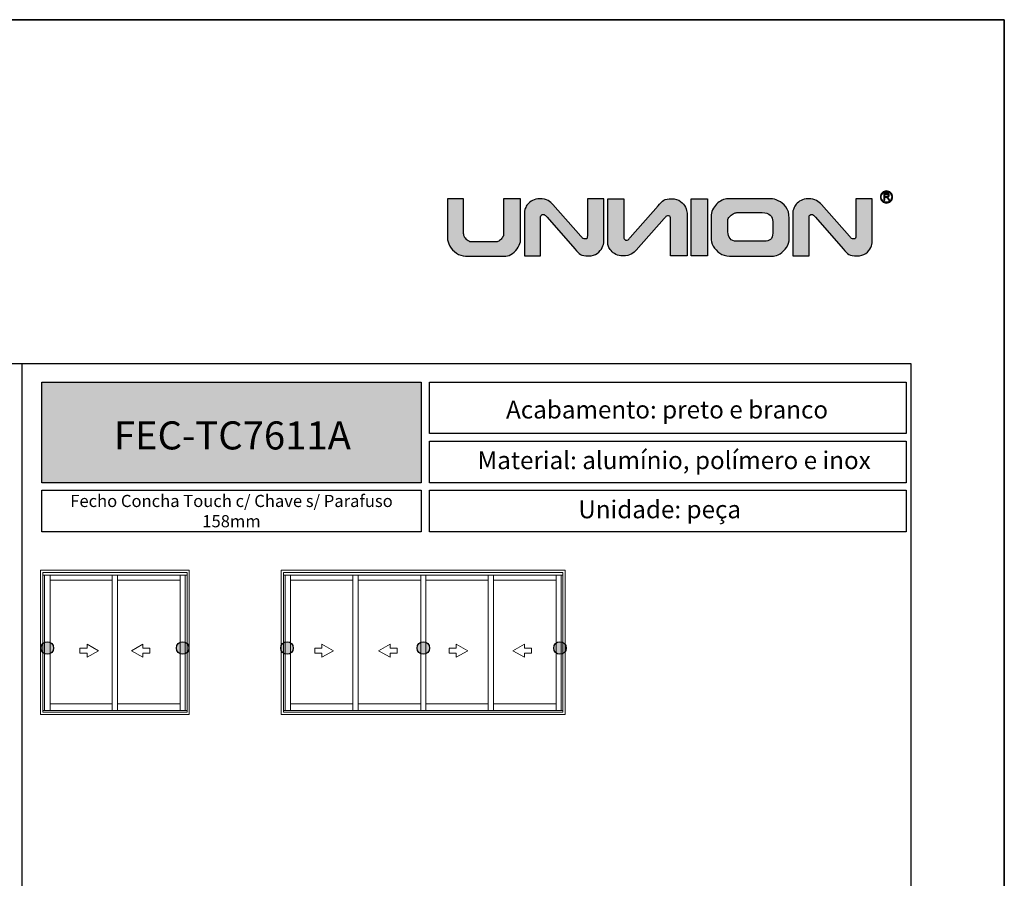
# Model space of a CAD drawing. Units: millimetres. Extents: x 0 to 8266, y 0 to 297.
# Drawn here: x 1946 to 2051, y 205 to 297 of the extents above; entities that cross this region are included whole.
import ezdxf

# ---------------------------------------------------------------- set-up
doc = ezdxf.new("R2010")
doc.units = ezdxf.units.MM
doc.layers.add('@BRANCO', color=7, linetype='Continuous', lineweight=0, true_color=0xffffff)
doc.layers.add('@CINZA', color=7, linetype='Continuous', lineweight=0, true_color=0x58595a)
for name, color, linetype in [('Camada 1', 7, 'Continuous'), ('Default', 7, 'Continuous'), ('Layout 2 - Gride', 253, 'Continuous')]:
    doc.layers.add(name, color=color, linetype=linetype)
doc.layers.add('Layout', color=7, linetype='Continuous', true_color=0xffffff)
doc.styles.add('Perfil-01', font='TitilliumWeb-Light.ttf', dxfattribs={"height": 1.3})

msp = doc.modelspace()

# ---------------------------------------------------------------- hatches: boundary and pattern name
h = msp.add_hatch(color=256)
h.dxf.hatch_style = 1
edge = h.paths.add_edge_path()
edge.add_spline(control_points=[(1999.601, 273.402), (1999.601, 273.195), (1999.52, 272.959), (1999.359, 272.694), (1999.199, 272.429), (1998.996, 272.203), (1998.752, 272.016), (1998.507, 271.828), (1998.266, 271.735), (1998.027, 271.735), (1998.027, 271.735), (1993.714, 271.735), (1993.714, 271.735), (1993.368, 271.735), (1993.046, 271.835), (1992.749, 272.038), (1992.452, 272.24), (1992.218, 272.495), (1992.047, 272.803), (1991.877, 273.112), (1991.791, 273.41), (1991.791, 273.7), (1991.791, 273.7), (1991.791, 277.849), (1991.791, 277.849), (1991.791, 277.849), (1993.521, 277.849), (1993.521, 277.849), (1993.521, 277.849), (1993.521, 274.154), (1993.521, 274.154), (1993.521, 273.986), (1993.57, 273.831), (1993.668, 273.691), (1993.767, 273.55), (1993.882, 273.44), (1994.014, 273.358), (1994.145, 273.278), (1994.263, 273.237), (1994.365, 273.237), (1994.365, 273.237), (1997.016, 273.237), (1997.016, 273.237), (1997.127, 273.237), (1997.244, 273.285), (1997.367, 273.38), (1997.492, 273.475), (1997.594, 273.59), (1997.677, 273.721), (1997.76, 273.853), (1997.801, 273.967), (1997.801, 274.06), (1997.801, 274.06), (1997.801, 277.849), (1997.801, 277.849), (1997.801, 277.849), (1999.601, 277.849), (1999.601, 277.849), (1999.601, 277.849), (1999.601, 273.402), (1999.601, 273.402)], knot_values=[0, 0, 0, 0, 1, 1, 1, 2, 2, 2, 3, 3, 3, 4, 4, 4, 5, 5, 5, 6, 6, 6, 7, 7, 7, 8, 8, 8, 9, 9, 9, 10, 10, 10, 11, 11, 11, 12, 12, 12, 13, 13, 13, 14, 14, 14, 15, 15, 15, 16, 16, 16, 17, 17, 17, 18, 18, 18, 19, 19, 19, 20, 20, 20, 20], degree=3, periodic=0)
h = msp.add_hatch(color=256)
h.dxf.hatch_style = 1
edge = h.paths.add_edge_path()
edge.add_spline(control_points=[(2008.508, 273.271), (2008.508, 273.095), (2008.453, 272.886), (2008.344, 272.646), (2008.235, 272.406), (2008.057, 272.195), (2007.811, 272.014), (2007.565, 271.834), (2007.253, 271.743), (2006.875, 271.743), (2006.486, 271.743), (2006.198, 271.797), (2006.01, 271.904), (2005.822, 272.01), (2005.645, 272.226), (2005.409, 272.495), (2005.409, 272.495), (2002.439, 275.877), (2002.439, 275.877), (2002.336, 275.994), (2002.27, 276.082), (2002.215, 276.117), (2002.159, 276.153), (2002.091, 276.171), (2002.008, 276.171), (2001.954, 276.171), (2001.899, 276.15), (2001.842, 276.11), (2001.785, 276.067), (2001.756, 276.011), (2001.756, 275.936), (2001.756, 275.936), (2001.756, 271.743), (2001.756, 271.743), (2001.756, 271.743), (2000.027, 271.743), (2000.027, 271.743), (2000.027, 271.743), (2000.027, 276.478), (2000.027, 276.478), (2000.027, 276.564), (2000.055, 276.68), (2000.11, 276.826), (2000.165, 276.973), (2000.256, 277.124), (2000.385, 277.283), (2000.512, 277.44), (2000.682, 277.574), (2000.894, 277.683), (2001.106, 277.792), (2001.362, 277.848), (2001.659, 277.848), (2002.037, 277.848), (2002.334, 277.785), (2002.548, 277.658), (2002.762, 277.532), (2002.936, 277.394), (2003.066, 277.246), (2003.066, 277.246), (2006.057, 273.859), (2006.057, 273.859), (2006.162, 273.739), (2006.23, 273.65), (2006.296, 273.614), (2006.361, 273.578), (2006.438, 273.56), (2006.527, 273.56), (2006.629, 273.56), (2006.693, 273.591), (2006.716, 273.652), (2006.741, 273.713), (2006.753, 273.799), (2006.753, 273.91), (2006.753, 273.91), (2006.753, 277.849), (2006.753, 277.849), (2006.753, 277.849), (2008.508, 277.849), (2008.508, 277.849), (2008.508, 277.849), (2008.508, 273.271), (2008.508, 273.271)], knot_values=[0, 0, 0, 0, 1, 1, 1, 2, 2, 2, 3, 3, 3, 4, 4, 4, 5, 5, 5, 6, 6, 6, 7, 7, 7, 8, 8, 8, 9, 9, 9, 10, 10, 10, 11, 11, 11, 12, 12, 12, 13, 13, 13, 14, 14, 14, 15, 15, 15, 16, 16, 16, 17, 17, 17, 18, 18, 18, 19, 19, 19, 20, 20, 20, 21, 21, 21, 22, 22, 22, 23, 23, 23, 24, 24, 24, 25, 25, 25, 26, 26, 26, 27, 27, 27, 27], degree=3, periodic=0)
h = msp.add_hatch(color=256)
h.dxf.hatch_style = 1
h.paths.add_polyline_path([(2017.827, 271.743), (2017.827, 277.849), (2019.583, 277.849), (2019.583, 271.743)])
h = msp.add_hatch(color=256)
h.dxf.hatch_style = 1
edge = h.paths.add_edge_path()
edge.add_spline(control_points=[(2028.321, 273.594), (2028.321, 273.256), (2028.226, 272.944), (2028.037, 272.661), (2027.848, 272.375), (2027.618, 272.151), (2027.347, 271.984), (2027.075, 271.818), (2026.836, 271.735), (2026.628, 271.735), (2026.628, 271.735), (2021.928, 271.735), (2021.928, 271.735), (2021.541, 271.735), (2021.199, 271.835), (2020.9, 272.038), (2020.602, 272.24), (2020.372, 272.49), (2020.212, 272.792), (2020.05, 273.093), (2019.97, 273.383), (2019.97, 273.658), (2019.97, 273.658), (2019.97, 275.952), (2019.97, 275.952), (2019.97, 276.203), (2020.025, 276.442), (2020.135, 276.67), (2020.244, 276.899), (2020.388, 277.103), (2020.567, 277.279), (2020.746, 277.455), (2020.941, 277.593), (2021.154, 277.697), (2021.365, 277.798), (2021.569, 277.849), (2021.761, 277.849), (2021.761, 277.849), (2026.389, 277.849), (2026.389, 277.849), (2026.597, 277.849), (2026.852, 277.781), (2027.156, 277.644), (2027.461, 277.509), (2027.731, 277.286), (2027.967, 276.98), (2028.203, 276.673), (2028.321, 276.277), (2028.321, 275.794), (2028.321, 275.794), (2028.321, 273.594), (2028.321, 273.594)], knot_values=[0, 0, 0, 0, 1, 1, 1, 2, 2, 2, 3, 3, 3, 4, 4, 4, 5, 5, 5, 6, 6, 6, 7, 7, 7, 8, 8, 8, 9, 9, 9, 10, 10, 10, 11, 11, 11, 12, 12, 12, 13, 13, 13, 14, 14, 14, 15, 15, 15, 16, 16, 16, 17, 17, 17, 17], degree=3, periodic=0)
edge = h.paths.add_edge_path(flags=16)
edge.add_spline(control_points=[(2026.565, 274.167), (2026.565, 274.167), (2026.565, 275.424), (2026.565, 275.424), (2026.565, 275.687), (2026.475, 275.912), (2026.296, 276.097), (2026.117, 276.281), (2025.834, 276.373), (2025.447, 276.373), (2025.447, 276.373), (2022.738, 276.373), (2022.738, 276.373), (2022.633, 276.373), (2022.503, 276.334), (2022.347, 276.254), (2022.193, 276.175), (2022.058, 276.069), (2021.943, 275.939), (2021.828, 275.808), (2021.77, 275.669), (2021.77, 275.521), (2021.77, 275.521), (2021.77, 274.325), (2021.77, 274.325), (2021.775, 274.038), (2021.853, 273.796), (2022.002, 273.601), (2022.151, 273.405), (2022.374, 273.307), (2022.669, 273.307), (2022.669, 273.307), (2025.686, 273.307), (2025.686, 273.307), (2025.93, 273.307), (2026.139, 273.373), (2026.309, 273.505), (2026.479, 273.638), (2026.565, 273.857), (2026.565, 274.167)], knot_values=[0, 0, 0, 0, 1, 1, 1, 2, 2, 2, 3, 3, 3, 4, 4, 4, 5, 5, 5, 6, 6, 6, 7, 7, 7, 8, 8, 8, 9, 9, 9, 10, 10, 10, 11, 11, 11, 12, 12, 12, 13, 13, 13, 13], degree=3, periodic=0)
h = msp.add_hatch(color=256)
h.dxf.hatch_style = 1
edge = h.paths.add_edge_path()
edge.add_spline(control_points=[(2037.204, 273.271), (2037.204, 273.095), (2037.149, 272.886), (2037.04, 272.646), (2036.931, 272.406), (2036.753, 272.195), (2036.507, 272.014), (2036.261, 271.834), (2035.95, 271.743), (2035.571, 271.743), (2035.182, 271.743), (2034.894, 271.797), (2034.706, 271.904), (2034.518, 272.01), (2034.341, 272.226), (2034.105, 272.495), (2034.105, 272.495), (2031.135, 275.877), (2031.135, 275.877), (2031.032, 275.994), (2030.966, 276.082), (2030.911, 276.117), (2030.855, 276.153), (2030.787, 276.171), (2030.704, 276.171), (2030.65, 276.171), (2030.595, 276.15), (2030.538, 276.11), (2030.481, 276.067), (2030.452, 276.011), (2030.452, 275.936), (2030.452, 275.936), (2030.452, 271.743), (2030.452, 271.743), (2030.452, 271.743), (2028.723, 271.743), (2028.723, 271.743), (2028.723, 271.743), (2028.723, 276.478), (2028.723, 276.478), (2028.723, 276.564), (2028.751, 276.68), (2028.806, 276.826), (2028.861, 276.973), (2028.952, 277.124), (2029.081, 277.283), (2029.209, 277.44), (2029.378, 277.574), (2029.59, 277.683), (2029.802, 277.792), (2030.058, 277.848), (2030.355, 277.848), (2030.733, 277.848), (2031.03, 277.785), (2031.244, 277.658), (2031.458, 277.532), (2031.632, 277.394), (2031.763, 277.246), (2031.763, 277.246), (2034.753, 273.859), (2034.753, 273.859), (2034.858, 273.739), (2034.926, 273.65), (2034.992, 273.614), (2035.057, 273.578), (2035.134, 273.56), (2035.223, 273.56), (2035.325, 273.56), (2035.389, 273.591), (2035.412, 273.652), (2035.437, 273.713), (2035.449, 273.799), (2035.449, 273.91), (2035.449, 273.91), (2035.449, 277.849), (2035.449, 277.849), (2035.449, 277.849), (2037.204, 277.849), (2037.204, 277.849), (2037.204, 277.849), (2037.204, 273.271), (2037.204, 273.271)], knot_values=[0, 0, 0, 0, 1, 1, 1, 2, 2, 2, 3, 3, 3, 4, 4, 4, 5, 5, 5, 6, 6, 6, 7, 7, 7, 8, 8, 8, 9, 9, 9, 10, 10, 10, 11, 11, 11, 12, 12, 12, 13, 13, 13, 14, 14, 14, 15, 15, 15, 16, 16, 16, 17, 17, 17, 18, 18, 18, 19, 19, 19, 20, 20, 20, 21, 21, 21, 22, 22, 22, 23, 23, 23, 24, 24, 24, 25, 25, 25, 26, 26, 26, 27, 27, 27, 27], degree=3, periodic=0)
h = msp.add_hatch(color=256)
h.dxf.hatch_style = 1
edge = h.paths.add_edge_path()
edge.add_spline(control_points=[(2038.715, 278.694), (2038.894, 278.694), (2039.057, 278.621), (2039.175, 278.503), (2039.292, 278.386), (2039.365, 278.223), (2039.365, 278.043), (2039.365, 277.864), (2039.292, 277.701), (2039.175, 277.584), (2039.057, 277.466), (2038.894, 277.393), (2038.715, 277.393), (2038.535, 277.393), (2038.373, 277.466), (2038.255, 277.584), (2038.137, 277.701), (2038.065, 277.864), (2038.065, 278.043), (2038.065, 278.223), (2038.137, 278.386), (2038.255, 278.503), (2038.373, 278.621), (2038.535, 278.694), (2038.715, 278.694)], knot_values=[0, 0, 0, 0, 1, 1, 1, 2, 2, 2, 3, 3, 3, 4, 4, 4, 5, 5, 5, 6, 6, 6, 7, 7, 7, 8, 8, 8, 8], degree=3, periodic=0)
edge = h.paths.add_edge_path(flags=16)
edge.add_spline(control_points=[(2039.114, 278.443), (2039.012, 278.545), (2038.871, 278.609), (2038.715, 278.609), (2038.559, 278.609), (2038.417, 278.545), (2038.315, 278.443), (2038.213, 278.341), (2038.15, 278.2), (2038.15, 278.043), (2038.15, 277.887), (2038.213, 277.746), (2038.315, 277.644), (2038.417, 277.541), (2038.559, 277.478), (2038.715, 277.478), (2038.871, 277.478), (2039.012, 277.541), (2039.114, 277.644), (2039.217, 277.746), (2039.28, 277.887), (2039.28, 278.043), (2039.28, 278.2), (2039.217, 278.341), (2039.114, 278.443)], knot_values=[0, 0, 0, 0, 1, 1, 1, 2, 2, 2, 3, 3, 3, 4, 4, 4, 5, 5, 5, 6, 6, 6, 7, 7, 7, 8, 8, 8, 8], degree=3, periodic=0)
edge = h.paths.add_edge_path(flags=0)
edge.add_spline(control_points=[(2038.429, 277.691), (2038.429, 277.691), (2038.429, 278.434), (2038.429, 278.434), (2038.429, 278.434), (2038.759, 278.434), (2038.759, 278.434), (2038.825, 278.434), (2038.875, 278.427), (2038.91, 278.414), (2038.944, 278.4), (2038.971, 278.377), (2038.992, 278.343), (2039.013, 278.309), (2039.023, 278.272), (2039.023, 278.231), (2039.023, 278.178), (2039.006, 278.134), (2038.972, 278.098), (2038.938, 278.062), (2038.885, 278.039), (2038.814, 278.029), (2038.84, 278.017), (2038.86, 278.004), (2038.873, 277.992), (2038.902, 277.966), (2038.929, 277.933), (2038.954, 277.893), (2038.954, 277.893), (2039.083, 277.691), (2039.083, 277.691), (2039.083, 277.691), (2038.96, 277.691), (2038.96, 277.691), (2038.96, 277.691), (2038.862, 277.845), (2038.862, 277.845), (2038.833, 277.89), (2038.81, 277.924), (2038.791, 277.948), (2038.772, 277.972), (2038.756, 277.988), (2038.741, 277.997), (2038.727, 278.007), (2038.712, 278.013), (2038.696, 278.017), (2038.685, 278.019), (2038.667, 278.021), (2038.642, 278.021), (2038.642, 278.021), (2038.528, 278.021), (2038.528, 278.021), (2038.528, 278.021), (2038.528, 277.691), (2038.528, 277.691), (2038.528, 277.691), (2038.429, 277.691), (2038.429, 277.691)], knot_values=[0, 0, 0, 0, 1, 1, 1, 2, 2, 2, 3, 3, 3, 4, 4, 4, 5, 5, 5, 6, 6, 6, 7, 7, 7, 8, 8, 8, 9, 9, 9, 10, 10, 10, 11, 11, 11, 12, 12, 12, 13, 13, 13, 14, 14, 14, 15, 15, 15, 16, 16, 16, 17, 17, 17, 18, 18, 18, 19, 19, 19, 19], degree=3, periodic=0)
edge = h.paths.add_edge_path(flags=0)
edge.add_spline(control_points=[(2038.429, 277.691), (2038.429, 277.691), (2038.429, 278.434), (2038.429, 278.434), (2038.429, 278.434), (2038.759, 278.434), (2038.759, 278.434), (2038.825, 278.434), (2038.875, 278.427), (2038.91, 278.414), (2038.944, 278.4), (2038.971, 278.377), (2038.992, 278.343), (2039.013, 278.309), (2039.023, 278.272), (2039.023, 278.231), (2039.023, 278.178), (2039.006, 278.134), (2038.972, 278.098), (2038.938, 278.062), (2038.885, 278.039), (2038.814, 278.029), (2038.84, 278.017), (2038.86, 278.004), (2038.873, 277.992), (2038.902, 277.966), (2038.929, 277.933), (2038.954, 277.893), (2038.954, 277.893), (2039.083, 277.691), (2039.083, 277.691), (2039.083, 277.691), (2038.96, 277.691), (2038.96, 277.691), (2038.96, 277.691), (2038.862, 277.845), (2038.862, 277.845), (2038.833, 277.89), (2038.81, 277.924), (2038.791, 277.948), (2038.772, 277.972), (2038.756, 277.988), (2038.741, 277.997), (2038.727, 278.007), (2038.712, 278.013), (2038.696, 278.017), (2038.685, 278.019), (2038.667, 278.021), (2038.642, 278.021), (2038.642, 278.021), (2038.528, 278.021), (2038.528, 278.021), (2038.528, 278.021), (2038.528, 277.691), (2038.528, 277.691), (2038.528, 277.691), (2038.429, 277.691), (2038.429, 277.691)], knot_values=[0, 0, 0, 0, 1, 1, 1, 2, 2, 2, 3, 3, 3, 4, 4, 4, 5, 5, 5, 6, 6, 6, 7, 7, 7, 8, 8, 8, 9, 9, 9, 10, 10, 10, 11, 11, 11, 12, 12, 12, 13, 13, 13, 14, 14, 14, 15, 15, 15, 16, 16, 16, 17, 17, 17, 18, 18, 18, 19, 19, 19, 19], degree=3, periodic=0)
edge = h.paths.add_edge_path(flags=0)
edge.add_spline(control_points=[(2038.528, 278.106), (2038.528, 278.106), (2038.739, 278.106), (2038.739, 278.106), (2038.784, 278.106), (2038.819, 278.11), (2038.844, 278.12), (2038.869, 278.129), (2038.888, 278.144), (2038.901, 278.164), (2038.915, 278.185), (2038.921, 278.207), (2038.921, 278.231), (2038.921, 278.266), (2038.909, 278.295), (2038.883, 278.318), (2038.858, 278.34), (2038.818, 278.352), (2038.763, 278.352), (2038.763, 278.352), (2038.528, 278.352), (2038.528, 278.352), (2038.528, 278.352), (2038.528, 278.106), (2038.528, 278.106)], knot_values=[0, 0, 0, 0, 1, 1, 1, 2, 2, 2, 3, 3, 3, 4, 4, 4, 5, 5, 5, 6, 6, 6, 7, 7, 7, 8, 8, 8, 8], degree=3, periodic=0)
edge = h.paths.add_edge_path(flags=0)
edge.add_spline(control_points=[(2038.528, 278.106), (2038.528, 278.106), (2038.739, 278.106), (2038.739, 278.106), (2038.784, 278.106), (2038.819, 278.11), (2038.844, 278.12), (2038.869, 278.129), (2038.888, 278.144), (2038.901, 278.164), (2038.915, 278.185), (2038.921, 278.207), (2038.921, 278.231), (2038.921, 278.266), (2038.909, 278.295), (2038.883, 278.318), (2038.858, 278.34), (2038.818, 278.352), (2038.763, 278.352), (2038.763, 278.352), (2038.528, 278.352), (2038.528, 278.352), (2038.528, 278.352), (2038.528, 278.106), (2038.528, 278.106)], knot_values=[0, 0, 0, 0, 1, 1, 1, 2, 2, 2, 3, 3, 3, 4, 4, 4, 5, 5, 5, 6, 6, 6, 7, 7, 7, 8, 8, 8, 8], degree=3, periodic=0)
h = msp.add_hatch(color=256)
h.dxf.hatch_style = 1
edge = h.paths.add_edge_path()
edge.add_spline(control_points=[(2038.429, 277.691), (2038.429, 277.691), (2038.429, 278.434), (2038.429, 278.434), (2038.429, 278.434), (2038.759, 278.434), (2038.759, 278.434), (2038.825, 278.434), (2038.875, 278.427), (2038.91, 278.414), (2038.944, 278.4), (2038.971, 278.377), (2038.992, 278.343), (2039.013, 278.309), (2039.023, 278.272), (2039.023, 278.231), (2039.023, 278.178), (2039.006, 278.134), (2038.972, 278.098), (2038.938, 278.062), (2038.885, 278.039), (2038.814, 278.029), (2038.84, 278.017), (2038.86, 278.004), (2038.873, 277.992), (2038.902, 277.966), (2038.929, 277.933), (2038.954, 277.893), (2038.954, 277.893), (2039.083, 277.691), (2039.083, 277.691), (2039.083, 277.691), (2038.96, 277.691), (2038.96, 277.691), (2038.96, 277.691), (2038.862, 277.845), (2038.862, 277.845), (2038.833, 277.89), (2038.81, 277.924), (2038.791, 277.948), (2038.772, 277.972), (2038.756, 277.988), (2038.741, 277.997), (2038.727, 278.007), (2038.712, 278.013), (2038.696, 278.017), (2038.685, 278.019), (2038.667, 278.021), (2038.642, 278.021), (2038.642, 278.021), (2038.528, 278.021), (2038.528, 278.021), (2038.528, 278.021), (2038.528, 277.691), (2038.528, 277.691), (2038.528, 277.691), (2038.429, 277.691), (2038.429, 277.691)], knot_values=[0, 0, 0, 0, 1, 1, 1, 2, 2, 2, 3, 3, 3, 4, 4, 4, 5, 5, 5, 6, 6, 6, 7, 7, 7, 8, 8, 8, 9, 9, 9, 10, 10, 10, 11, 11, 11, 12, 12, 12, 13, 13, 13, 14, 14, 14, 15, 15, 15, 16, 16, 16, 17, 17, 17, 18, 18, 18, 19, 19, 19, 19], degree=3, periodic=0)
edge = h.paths.add_edge_path(flags=16)
edge.add_spline(control_points=[(2038.528, 278.106), (2038.528, 278.106), (2038.739, 278.106), (2038.739, 278.106), (2038.784, 278.106), (2038.819, 278.11), (2038.844, 278.12), (2038.869, 278.129), (2038.888, 278.144), (2038.901, 278.164), (2038.915, 278.185), (2038.921, 278.207), (2038.921, 278.231), (2038.921, 278.266), (2038.909, 278.295), (2038.883, 278.318), (2038.858, 278.34), (2038.818, 278.352), (2038.763, 278.352), (2038.763, 278.352), (2038.528, 278.352), (2038.528, 278.352), (2038.528, 278.352), (2038.528, 278.106), (2038.528, 278.106)], knot_values=[0, 0, 0, 0, 1, 1, 1, 2, 2, 2, 3, 3, 3, 4, 4, 4, 5, 5, 5, 6, 6, 6, 7, 7, 7, 8, 8, 8, 8], degree=3, periodic=0)
at = {"layer": 'Camada 1', "true_color": 0xe5351c}
h = msp.add_hatch(color=22, dxfattribs=at)
h.dxf.hatch_style = 1
edge = h.paths.add_edge_path()
edge.add_spline(control_points=[(2017.404, 276.322), (2017.404, 276.498), (2017.349, 276.707), (2017.24, 276.947), (2017.131, 277.187), (2016.953, 277.398), (2016.707, 277.579), (2016.461, 277.759), (2016.149, 277.849), (2015.771, 277.849), (2015.382, 277.849), (2015.094, 277.795), (2014.906, 277.689), (2014.718, 277.583), (2014.541, 277.367), (2014.305, 277.098), (2014.305, 277.098), (2011.335, 273.716), (2011.335, 273.716), (2011.231, 273.598), (2011.166, 273.511), (2011.111, 273.476), (2011.055, 273.44), (2010.987, 273.422), (2010.904, 273.422), (2010.85, 273.422), (2010.795, 273.442), (2010.738, 273.483), (2010.681, 273.525), (2010.652, 273.582), (2010.652, 273.656), (2010.652, 273.656), (2010.652, 277.849), (2010.652, 277.849), (2010.652, 277.849), (2008.923, 277.849), (2008.923, 277.849), (2008.923, 277.849), (2008.923, 273.115), (2008.923, 273.115), (2008.923, 273.029), (2008.95, 272.913), (2009.005, 272.767), (2009.061, 272.62), (2009.152, 272.468), (2009.281, 272.31), (2009.408, 272.153), (2009.578, 272.019), (2009.79, 271.91), (2010.001, 271.801), (2010.257, 271.745), (2010.555, 271.745), (2010.933, 271.745), (2011.23, 271.808), (2011.444, 271.934), (2011.658, 272.061), (2011.832, 272.199), (2011.962, 272.346), (2011.962, 272.346), (2014.953, 275.734), (2014.953, 275.734), (2015.058, 275.853), (2015.126, 275.943), (2015.191, 275.979), (2015.257, 276.014), (2015.334, 276.032), (2015.423, 276.032), (2015.525, 276.032), (2015.589, 276.002), (2015.612, 275.941), (2015.637, 275.88), (2015.649, 275.794), (2015.649, 275.683), (2015.649, 275.683), (2015.649, 271.743), (2015.649, 271.743), (2015.649, 271.743), (2017.404, 271.743), (2017.404, 271.743), (2017.404, 271.743), (2017.404, 276.322), (2017.404, 276.322)], knot_values=[0, 0, 0, 0, 1, 1, 1, 2, 2, 2, 3, 3, 3, 4, 4, 4, 5, 5, 5, 6, 6, 6, 7, 7, 7, 8, 8, 8, 9, 9, 9, 10, 10, 10, 11, 11, 11, 12, 12, 12, 13, 13, 13, 14, 14, 14, 15, 15, 15, 16, 16, 16, 17, 17, 17, 18, 18, 18, 19, 19, 19, 20, 20, 20, 21, 21, 21, 22, 22, 22, 23, 23, 23, 24, 24, 24, 25, 25, 25, 26, 26, 26, 27, 27, 27, 27], degree=3, periodic=0)
h = msp.add_hatch(color=22, dxfattribs=at)
h.dxf.hatch_style = 1
h.paths.add_polyline_path([(1948.455, 247.491), (1948.455, 258.258), (1988.968, 258.258), (1988.968, 247.491)])
at = {"layer": 'Camada 1', "linetype": 'Continuous', "true_color": 0xe5351c}
for points in [[(1949.689, 229.82, 1), (1948.353, 229.82, 1)], [(1964.155, 229.82, 1), (1962.818, 229.82, 1)], [(1975.315, 229.82, 1), (1973.979, 229.82, 1)], [(1989.889, 229.82, 1), (1988.552, 229.82, 1)], [(2004.488, 229.82, 1), (2003.152, 229.82, 1)]]:
    msp.add_hatch(color=22, dxfattribs=at).paths.add_polyline_path(points)

# ---------------------------------------------------------------- linework, layer by layer
at = {"layer": '@CINZA', "linetype": 'Continuous'}
for p, q in [((1964.198, 238.139), (1948.309, 238.139)), ((1948.309, 222.731), (1948.309, 238.139)), ((1963.961, 237.902), (1948.547, 237.902)), ((1948.547, 222.969), (1948.547, 237.902)), ((1963.961, 222.969), (1963.961, 237.902)), ((1964.198, 222.731), (1964.198, 238.139)), ((2004.37, 238.139), (1974.025, 238.139)), ((1974.025, 222.731), (1974.025, 238.139)), ((2004.133, 237.902), (1974.263, 237.902)), ((1974.263, 222.969), (1974.263, 237.902)), ((2004.133, 222.969), (2004.133, 237.902)), ((2004.37, 222.731), (2004.37, 238.139)), ((1963.961, 237.625), (1948.547, 237.625)), ((1948.733, 223.15), (1948.733, 237.625)), ((1949.319, 223.15), (1949.319, 237.625)), ((1949.319, 237.076), (1955.973, 237.076)), ((1955.973, 237.625), (1955.973, 223.15)), ((1955.973, 237.076), (1955.973, 223.857)), ((1956.534, 237.625), (1956.534, 223.15)), ((1956.534, 237.076), (1963.236, 237.076)), ((1963.236, 237.625), (1963.236, 223.15)), ((1963.236, 237.076), (1963.236, 223.857)), ((1963.774, 223.15), (1963.774, 237.625)), ((2004.133, 237.625), (1974.263, 237.625)), ((1974.45, 223.15), (1974.45, 237.625)), ((1975.035, 223.15), (1975.035, 237.625)), ((1975.035, 237.076), (1981.689, 237.076)), ((1981.689, 237.625), (1981.689, 223.15)), ((1981.689, 237.076), (1981.689, 223.857)), ((1982.25, 237.625), (1982.25, 223.15)), ((1982.25, 237.076), (1988.952, 237.076)), ((1988.952, 237.625), (1988.952, 223.15)), ((1988.952, 237.076), (1988.952, 223.857)), ((1989.49, 223.15), (1989.49, 237.625)), ((1989.49, 237.076), (1996.145, 237.076)), ((1996.145, 237.625), (1996.145, 223.15)), ((1996.145, 237.076), (1996.145, 223.857)), ((1996.706, 237.625), (1996.706, 223.15)), ((1996.706, 237.076), (2003.407, 237.076)), ((2003.407, 237.625), (2003.407, 223.15)), ((2003.407, 237.076), (2003.407, 223.857)), ((2003.946, 223.15), (2003.946, 237.625)), ((1952.512, 229.816), (1953.277, 229.816)), ((1952.512, 229.267), (1952.512, 229.816)), ((1953.277, 230.249), (1954.503, 229.542)), ((1953.277, 229.816), (1953.277, 230.249)), ((1954.503, 229.542), (1953.277, 228.834)), ((1959.23, 230.249), (1958.005, 229.542)), ((1958.005, 229.542), (1959.23, 228.834)), ((1959.23, 229.816), (1959.23, 230.249)), ((1959.995, 229.816), (1959.23, 229.816)), ((1959.995, 229.267), (1959.995, 229.816)), ((1977.608, 229.816), (1978.372, 229.816)), ((1977.608, 229.267), (1977.608, 229.816)), ((1978.372, 230.249), (1979.598, 229.542)), ((1978.372, 229.816), (1978.372, 230.249)), ((1979.598, 229.542), (1978.372, 228.834)), ((1985.656, 230.249), (1984.431, 229.542)), ((1984.431, 229.542), (1985.656, 228.834)), ((1985.656, 229.816), (1985.656, 230.249)), ((1986.421, 229.816), (1985.656, 229.816)), ((1986.421, 229.267), (1986.421, 229.816)), ((1991.974, 229.267), (1991.974, 229.816)), ((1991.974, 229.816), (1992.739, 229.816)), ((1992.739, 229.816), (1992.739, 230.249)), ((1992.739, 230.249), (1993.965, 229.542)), ((1993.965, 229.542), (1992.739, 228.834)), ((2000.023, 230.249), (1998.798, 229.542)), ((1998.798, 229.542), (2000.023, 228.834)), ((2000.023, 229.816), (2000.023, 230.249)), ((2000.788, 229.816), (2000.023, 229.816)), ((2000.788, 229.267), (2000.788, 229.816)), ((1953.277, 229.267), (1952.512, 229.267)), ((1953.277, 228.834), (1953.277, 229.267)), ((1959.23, 229.267), (1959.995, 229.267)), ((1959.23, 228.834), (1959.23, 229.267)), ((1978.372, 229.267), (1977.608, 229.267)), ((1978.372, 228.834), (1978.372, 229.267)), ((1985.656, 229.267), (1986.421, 229.267)), ((1985.656, 228.834), (1985.656, 229.267)), ((1992.739, 229.267), (1991.974, 229.267)), ((1992.739, 228.834), (1992.739, 229.267)), ((2000.023, 228.834), (2000.023, 229.267)), ((2000.023, 229.267), (2000.788, 229.267)), ((1948.547, 223.15), (1963.961, 223.15)), ((1955.973, 223.857), (1949.319, 223.857)), ((1963.236, 223.857), (1956.534, 223.857)), ((1974.263, 223.15), (2004.133, 223.15)), ((1981.689, 223.857), (1975.035, 223.857)), ((1988.952, 223.857), (1982.25, 223.857)), ((1996.145, 223.857), (1989.49, 223.857)), ((2003.407, 223.857), (1996.706, 223.857)), ((1948.309, 222.731), (1964.198, 222.731)), ((1948.547, 222.969), (1963.961, 222.969)), ((1974.025, 222.731), (2004.37, 222.731)), ((1974.263, 222.969), (2004.133, 222.969))]:
    msp.add_line(p, q, dxfattribs=at)
at = {"layer": 'Camada 1', "color": 22, "true_color": 0xe5351c}
msp.add_line((1946.316, 260.258), (1946.316, 28.742), dxfattribs=at)
at = {"layer": 'Camada 1'}
msp.add_lwpolyline([(2019.583, 271.743), (2017.827, 271.743), (2017.827, 277.849), (2019.583, 277.849), (2019.583, 271.743), (2019.583, 271.743)], dxfattribs=at)
at = {"layer": 'Camada 1', "color": 22, "true_color": 0xe5351c}
for points in [[(1948.455, 258.258), (1988.968, 258.258), (1988.968, 247.491), (1948.455, 247.491)], [(1989.891, 258.258), (2040.828, 258.258), (2040.828, 252.742), (1989.891, 252.742)], [(1989.891, 251.942), (2040.828, 251.942), (2040.828, 247.491), (1989.891, 247.491)], [(1948.455, 246.691), (1988.968, 246.691), (1988.968, 242.24), (1948.455, 242.24)], [(1989.891, 246.691), (2040.828, 246.691), (2040.828, 242.24), (1989.891, 242.24)]]:
    msp.add_lwpolyline(points, close=True, dxfattribs=at)
at = {"layer": 'Camada 1', "color": 22, "linetype": 'Continuous', "true_color": 0xe5351c}
for centre in [(1949.021, 229.82), (1963.487, 229.82), (1974.647, 229.82), (1989.221, 229.82), (2003.82, 229.82)]:
    msp.add_circle(centre, 0.668, dxfattribs=at)
at = {"layer": 'Camada 1'}
for points, knots in [([(1999.601, 273.402), (1999.601, 273.195), (1999.52, 272.959), (1999.359, 272.694), (1999.199, 272.429), (1998.996, 272.203), (1998.752, 272.016), (1998.507, 271.828), (1998.266, 271.735), (1998.027, 271.735), (1998.027, 271.735), (1993.714, 271.735), (1993.714, 271.735), (1993.368, 271.735), (1993.046, 271.835), (1992.749, 272.038), (1992.452, 272.24), (1992.218, 272.495), (1992.047, 272.803), (1991.877, 273.112), (1991.791, 273.41), (1991.791, 273.7), (1991.791, 273.7), (1991.791, 277.849), (1991.791, 277.849), (1991.791, 277.849), (1993.521, 277.849), (1993.521, 277.849), (1993.521, 277.849), (1993.521, 274.154), (1993.521, 274.154), (1993.521, 273.986), (1993.57, 273.831), (1993.668, 273.691), (1993.767, 273.55), (1993.882, 273.44), (1994.014, 273.358), (1994.145, 273.278), (1994.263, 273.237), (1994.365, 273.237), (1994.365, 273.237), (1997.016, 273.237), (1997.016, 273.237), (1997.127, 273.237), (1997.244, 273.285), (1997.367, 273.38), (1997.492, 273.475), (1997.594, 273.59), (1997.677, 273.721), (1997.76, 273.853), (1997.801, 273.967), (1997.801, 274.06), (1997.801, 274.06), (1997.801, 277.849), (1997.801, 277.849), (1997.801, 277.849), (1999.601, 277.849), (1999.601, 277.849), (1999.601, 277.849), (1999.601, 273.402), (1999.601, 273.402)], [0, 0, 0, 0, 1, 1, 1, 2, 2, 2, 3, 3, 3, 4, 4, 4, 5, 5, 5, 6, 6, 6, 7, 7, 7, 8, 8, 8, 9, 9, 9, 10, 10, 10, 11, 11, 11, 12, 12, 12, 13, 13, 13, 14, 14, 14, 15, 15, 15, 16, 16, 16, 17, 17, 17, 18, 18, 18, 19, 19, 19, 20, 20, 20, 20]), ([(2008.508, 273.271), (2008.508, 273.095), (2008.453, 272.886), (2008.344, 272.646), (2008.235, 272.406), (2008.057, 272.195), (2007.811, 272.014), (2007.565, 271.834), (2007.253, 271.743), (2006.875, 271.743), (2006.486, 271.743), (2006.198, 271.797), (2006.01, 271.904), (2005.822, 272.01), (2005.645, 272.226), (2005.409, 272.495), (2005.409, 272.495), (2002.439, 275.877), (2002.439, 275.877), (2002.336, 275.994), (2002.27, 276.082), (2002.215, 276.117), (2002.159, 276.153), (2002.091, 276.171), (2002.008, 276.171), (2001.954, 276.171), (2001.899, 276.15), (2001.842, 276.11), (2001.785, 276.067), (2001.756, 276.011), (2001.756, 275.936), (2001.756, 275.936), (2001.756, 271.743), (2001.756, 271.743), (2001.756, 271.743), (2000.027, 271.743), (2000.027, 271.743), (2000.027, 271.743), (2000.027, 276.478), (2000.027, 276.478), (2000.027, 276.564), (2000.055, 276.68), (2000.11, 276.826), (2000.165, 276.973), (2000.256, 277.124), (2000.385, 277.283), (2000.512, 277.44), (2000.682, 277.574), (2000.894, 277.683), (2001.106, 277.792), (2001.362, 277.848), (2001.659, 277.848), (2002.037, 277.848), (2002.334, 277.785), (2002.548, 277.658), (2002.762, 277.532), (2002.936, 277.394), (2003.066, 277.246), (2003.066, 277.246), (2006.057, 273.859), (2006.057, 273.859), (2006.162, 273.739), (2006.23, 273.65), (2006.296, 273.614), (2006.361, 273.578), (2006.438, 273.56), (2006.527, 273.56), (2006.629, 273.56), (2006.693, 273.591), (2006.716, 273.652), (2006.741, 273.713), (2006.753, 273.799), (2006.753, 273.91), (2006.753, 273.91), (2006.753, 277.849), (2006.753, 277.849), (2006.753, 277.849), (2008.508, 277.849), (2008.508, 277.849), (2008.508, 277.849), (2008.508, 273.271), (2008.508, 273.271)], [0, 0, 0, 0, 1, 1, 1, 2, 2, 2, 3, 3, 3, 4, 4, 4, 5, 5, 5, 6, 6, 6, 7, 7, 7, 8, 8, 8, 9, 9, 9, 10, 10, 10, 11, 11, 11, 12, 12, 12, 13, 13, 13, 14, 14, 14, 15, 15, 15, 16, 16, 16, 17, 17, 17, 18, 18, 18, 19, 19, 19, 20, 20, 20, 21, 21, 21, 22, 22, 22, 23, 23, 23, 24, 24, 24, 25, 25, 25, 26, 26, 26, 27, 27, 27, 27]), ([(2028.321, 273.594), (2028.321, 273.256), (2028.226, 272.944), (2028.037, 272.661), (2027.848, 272.375), (2027.618, 272.151), (2027.347, 271.984), (2027.075, 271.818), (2026.836, 271.735), (2026.628, 271.735), (2026.628, 271.735), (2021.928, 271.735), (2021.928, 271.735), (2021.541, 271.735), (2021.199, 271.835), (2020.9, 272.038), (2020.602, 272.24), (2020.372, 272.49), (2020.212, 272.792), (2020.05, 273.093), (2019.97, 273.383), (2019.97, 273.658), (2019.97, 273.658), (2019.97, 275.952), (2019.97, 275.952), (2019.97, 276.203), (2020.025, 276.442), (2020.135, 276.67), (2020.244, 276.899), (2020.388, 277.103), (2020.567, 277.279), (2020.746, 277.455), (2020.941, 277.593), (2021.154, 277.697), (2021.365, 277.798), (2021.569, 277.849), (2021.761, 277.849), (2021.761, 277.849), (2026.389, 277.849), (2026.389, 277.849), (2026.597, 277.849), (2026.852, 277.781), (2027.156, 277.644), (2027.461, 277.509), (2027.731, 277.286), (2027.967, 276.98), (2028.203, 276.673), (2028.321, 276.277), (2028.321, 275.794), (2028.321, 275.794), (2028.321, 273.594), (2028.321, 273.594)], [0, 0, 0, 0, 1, 1, 1, 2, 2, 2, 3, 3, 3, 4, 4, 4, 5, 5, 5, 6, 6, 6, 7, 7, 7, 8, 8, 8, 9, 9, 9, 10, 10, 10, 11, 11, 11, 12, 12, 12, 13, 13, 13, 14, 14, 14, 15, 15, 15, 16, 16, 16, 17, 17, 17, 17]), ([(2037.204, 273.271), (2037.204, 273.095), (2037.149, 272.886), (2037.04, 272.646), (2036.931, 272.406), (2036.753, 272.195), (2036.507, 272.014), (2036.261, 271.834), (2035.95, 271.743), (2035.571, 271.743), (2035.182, 271.743), (2034.894, 271.797), (2034.706, 271.904), (2034.518, 272.01), (2034.341, 272.226), (2034.105, 272.495), (2034.105, 272.495), (2031.135, 275.877), (2031.135, 275.877), (2031.032, 275.994), (2030.966, 276.082), (2030.911, 276.117), (2030.855, 276.153), (2030.787, 276.171), (2030.704, 276.171), (2030.65, 276.171), (2030.595, 276.15), (2030.538, 276.11), (2030.481, 276.067), (2030.452, 276.011), (2030.452, 275.936), (2030.452, 275.936), (2030.452, 271.743), (2030.452, 271.743), (2030.452, 271.743), (2028.723, 271.743), (2028.723, 271.743), (2028.723, 271.743), (2028.723, 276.478), (2028.723, 276.478), (2028.723, 276.564), (2028.751, 276.68), (2028.806, 276.826), (2028.861, 276.973), (2028.952, 277.124), (2029.081, 277.283), (2029.209, 277.44), (2029.378, 277.574), (2029.59, 277.683), (2029.802, 277.792), (2030.058, 277.848), (2030.355, 277.848), (2030.733, 277.848), (2031.03, 277.785), (2031.244, 277.658), (2031.458, 277.532), (2031.632, 277.394), (2031.763, 277.246), (2031.763, 277.246), (2034.753, 273.859), (2034.753, 273.859), (2034.858, 273.739), (2034.926, 273.65), (2034.992, 273.614), (2035.057, 273.578), (2035.134, 273.56), (2035.223, 273.56), (2035.325, 273.56), (2035.389, 273.591), (2035.412, 273.652), (2035.437, 273.713), (2035.449, 273.799), (2035.449, 273.91), (2035.449, 273.91), (2035.449, 277.849), (2035.449, 277.849), (2035.449, 277.849), (2037.204, 277.849), (2037.204, 277.849), (2037.204, 277.849), (2037.204, 273.271), (2037.204, 273.271)], [0, 0, 0, 0, 1, 1, 1, 2, 2, 2, 3, 3, 3, 4, 4, 4, 5, 5, 5, 6, 6, 6, 7, 7, 7, 8, 8, 8, 9, 9, 9, 10, 10, 10, 11, 11, 11, 12, 12, 12, 13, 13, 13, 14, 14, 14, 15, 15, 15, 16, 16, 16, 17, 17, 17, 18, 18, 18, 19, 19, 19, 20, 20, 20, 21, 21, 21, 22, 22, 22, 23, 23, 23, 24, 24, 24, 25, 25, 25, 26, 26, 26, 27, 27, 27, 27]), ([(2038.715, 278.694), (2038.894, 278.694), (2039.057, 278.621), (2039.175, 278.503), (2039.292, 278.386), (2039.365, 278.223), (2039.365, 278.043), (2039.365, 277.864), (2039.292, 277.701), (2039.175, 277.584), (2039.057, 277.466), (2038.894, 277.393), (2038.715, 277.393), (2038.535, 277.393), (2038.373, 277.466), (2038.255, 277.584), (2038.137, 277.701), (2038.065, 277.864), (2038.065, 278.043), (2038.065, 278.223), (2038.137, 278.386), (2038.255, 278.503), (2038.373, 278.621), (2038.535, 278.694), (2038.715, 278.694)], [0, 0, 0, 0, 1, 1, 1, 2, 2, 2, 3, 3, 3, 4, 4, 4, 5, 5, 5, 6, 6, 6, 7, 7, 7, 8, 8, 8, 8]), ([(2039.114, 278.443), (2039.012, 278.545), (2038.871, 278.609), (2038.715, 278.609), (2038.559, 278.609), (2038.417, 278.545), (2038.315, 278.443), (2038.213, 278.341), (2038.15, 278.2), (2038.15, 278.043), (2038.15, 277.887), (2038.213, 277.746), (2038.315, 277.644), (2038.417, 277.541), (2038.559, 277.478), (2038.715, 277.478), (2038.871, 277.478), (2039.012, 277.541), (2039.114, 277.644), (2039.217, 277.746), (2039.28, 277.887), (2039.28, 278.043), (2039.28, 278.2), (2039.217, 278.341), (2039.114, 278.443)], [0, 0, 0, 0, 1, 1, 1, 2, 2, 2, 3, 3, 3, 4, 4, 4, 5, 5, 5, 6, 6, 6, 7, 7, 7, 8, 8, 8, 8]), ([(2038.429, 277.691), (2038.429, 277.691), (2038.429, 278.434), (2038.429, 278.434), (2038.429, 278.434), (2038.759, 278.434), (2038.759, 278.434), (2038.825, 278.434), (2038.875, 278.427), (2038.91, 278.414), (2038.944, 278.4), (2038.971, 278.377), (2038.992, 278.343), (2039.013, 278.309), (2039.023, 278.272), (2039.023, 278.231), (2039.023, 278.178), (2039.006, 278.134), (2038.972, 278.098), (2038.938, 278.062), (2038.885, 278.039), (2038.814, 278.029), (2038.84, 278.017), (2038.86, 278.004), (2038.873, 277.992), (2038.902, 277.966), (2038.929, 277.933), (2038.954, 277.893), (2038.954, 277.893), (2039.083, 277.691), (2039.083, 277.691), (2039.083, 277.691), (2038.96, 277.691), (2038.96, 277.691), (2038.96, 277.691), (2038.862, 277.845), (2038.862, 277.845), (2038.833, 277.89), (2038.81, 277.924), (2038.791, 277.948), (2038.772, 277.972), (2038.756, 277.988), (2038.741, 277.997), (2038.727, 278.007), (2038.712, 278.013), (2038.696, 278.017), (2038.685, 278.019), (2038.667, 278.021), (2038.642, 278.021), (2038.642, 278.021), (2038.528, 278.021), (2038.528, 278.021), (2038.528, 278.021), (2038.528, 277.691), (2038.528, 277.691), (2038.528, 277.691), (2038.429, 277.691), (2038.429, 277.691)], [0, 0, 0, 0, 1, 1, 1, 2, 2, 2, 3, 3, 3, 4, 4, 4, 5, 5, 5, 6, 6, 6, 7, 7, 7, 8, 8, 8, 9, 9, 9, 10, 10, 10, 11, 11, 11, 12, 12, 12, 13, 13, 13, 14, 14, 14, 15, 15, 15, 16, 16, 16, 17, 17, 17, 18, 18, 18, 19, 19, 19, 19]), ([(2038.528, 278.106), (2038.528, 278.106), (2038.739, 278.106), (2038.739, 278.106), (2038.784, 278.106), (2038.819, 278.11), (2038.844, 278.12), (2038.869, 278.129), (2038.888, 278.144), (2038.901, 278.164), (2038.915, 278.185), (2038.921, 278.207), (2038.921, 278.231), (2038.921, 278.266), (2038.909, 278.295), (2038.883, 278.318), (2038.858, 278.34), (2038.818, 278.352), (2038.763, 278.352), (2038.763, 278.352), (2038.528, 278.352), (2038.528, 278.352), (2038.528, 278.352), (2038.528, 278.106), (2038.528, 278.106)], [0, 0, 0, 0, 1, 1, 1, 2, 2, 2, 3, 3, 3, 4, 4, 4, 5, 5, 5, 6, 6, 6, 7, 7, 7, 8, 8, 8, 8]), ([(2026.565, 274.167), (2026.565, 274.167), (2026.565, 275.424), (2026.565, 275.424), (2026.565, 275.687), (2026.475, 275.912), (2026.296, 276.097), (2026.117, 276.281), (2025.834, 276.373), (2025.447, 276.373), (2025.447, 276.373), (2022.738, 276.373), (2022.738, 276.373), (2022.633, 276.373), (2022.503, 276.334), (2022.347, 276.254), (2022.193, 276.175), (2022.058, 276.069), (2021.943, 275.939), (2021.828, 275.808), (2021.77, 275.669), (2021.77, 275.521), (2021.77, 275.521), (2021.77, 274.325), (2021.77, 274.325), (2021.775, 274.038), (2021.853, 273.796), (2022.002, 273.601), (2022.151, 273.405), (2022.374, 273.307), (2022.669, 273.307), (2022.669, 273.307), (2025.686, 273.307), (2025.686, 273.307), (2025.93, 273.307), (2026.139, 273.373), (2026.309, 273.505), (2026.479, 273.638), (2026.565, 273.857), (2026.565, 274.167)], [0, 0, 0, 0, 1, 1, 1, 2, 2, 2, 3, 3, 3, 4, 4, 4, 5, 5, 5, 6, 6, 6, 7, 7, 7, 8, 8, 8, 9, 9, 9, 10, 10, 10, 11, 11, 11, 12, 12, 12, 13, 13, 13, 13])]:
    msp.add_open_spline(points, degree=3, knots=knots, dxfattribs=at)
at = {"layer": 'Camada 1', "color": 22, "true_color": 0xd2321a}
msp.add_open_spline([(2017.404, 276.322), (2017.404, 276.498), (2017.349, 276.707), (2017.24, 276.947), (2017.131, 277.187), (2016.953, 277.398), (2016.707, 277.579), (2016.461, 277.759), (2016.149, 277.849), (2015.771, 277.849), (2015.382, 277.849), (2015.094, 277.795), (2014.906, 277.689), (2014.718, 277.583), (2014.541, 277.367), (2014.305, 277.098), (2014.305, 277.098), (2011.335, 273.716), (2011.335, 273.716), (2011.231, 273.598), (2011.166, 273.511), (2011.111, 273.476), (2011.055, 273.44), (2010.987, 273.422), (2010.904, 273.422), (2010.85, 273.422), (2010.795, 273.442), (2010.738, 273.483), (2010.681, 273.525), (2010.652, 273.582), (2010.652, 273.656), (2010.652, 273.656), (2010.652, 277.849), (2010.652, 277.849), (2010.652, 277.849), (2008.923, 277.849), (2008.923, 277.849), (2008.923, 277.849), (2008.923, 273.115), (2008.923, 273.115), (2008.923, 273.029), (2008.95, 272.913), (2009.005, 272.767), (2009.061, 272.62), (2009.152, 272.468), (2009.281, 272.31), (2009.408, 272.153), (2009.578, 272.019), (2009.79, 271.91), (2010.001, 271.801), (2010.257, 271.745), (2010.555, 271.745), (2010.933, 271.745), (2011.23, 271.808), (2011.444, 271.934), (2011.658, 272.061), (2011.832, 272.199), (2011.962, 272.346), (2011.962, 272.346), (2014.953, 275.734), (2014.953, 275.734), (2015.058, 275.853), (2015.126, 275.943), (2015.191, 275.979), (2015.257, 276.014), (2015.334, 276.032), (2015.423, 276.032), (2015.525, 276.032), (2015.589, 276.002), (2015.612, 275.941), (2015.637, 275.88), (2015.649, 275.794), (2015.649, 275.683), (2015.649, 275.683), (2015.649, 271.743), (2015.649, 271.743), (2015.649, 271.743), (2017.404, 271.743), (2017.404, 271.743), (2017.404, 271.743), (2017.404, 276.322), (2017.404, 276.322)], degree=3, knots=[0, 0, 0, 0, 1, 1, 1, 2, 2, 2, 3, 3, 3, 4, 4, 4, 5, 5, 5, 6, 6, 6, 7, 7, 7, 8, 8, 8, 9, 9, 9, 10, 10, 10, 11, 11, 11, 12, 12, 12, 13, 13, 13, 14, 14, 14, 15, 15, 15, 16, 16, 16, 17, 17, 17, 18, 18, 18, 19, 19, 19, 20, 20, 20, 21, 21, 21, 22, 22, 22, 23, 23, 23, 24, 24, 24, 25, 25, 25, 26, 26, 26, 27, 27, 27, 27], dxfattribs=at)
at = {"layer": 'Default'}
msp.add_lwpolyline([(1841.316, 297), (2051.316, 297), (2051.316, 0), (1841.316, 0)], close=True, dxfattribs=at)
at = {"layer": 'Layout', "color": 9, "flags": 128}
msp.add_lwpolyline([(1841.316, 0), (2051.316, 0), (2051.316, 297), (1841.316, 297), (1841.316, 0)], dxfattribs=at)
at = {"layer": 'Layout 2 - Gride'}
msp.add_lwpolyline([(1851.316, 260.258), (2041.316, 260.258), (2041.316, 28.742), (1851.316, 28.742)], close=True, dxfattribs=at)

# ---------------------------------------------------------------- texts
at = {"layer": '@BRANCO', "insert": (1968.81, 252.554), "char_height": 3, "width": 38.56748, "attachment_point": 5, "style": 'Perfil-01'}
msp.add_mtext('{\\fTitillium Web|b1|i0|c0|p2;FEC-TC7611A}', dxfattribs=at)
at = {"layer": 'Camada 1', "color": 22, "true_color": 0xe5351c, "style": 'Perfil-01'}
for s, insert, char_height, width, attachment_point in [('\\pxqc;{\\fTitillium Web|b1|i0|c0|p2;Acabamento: \\fTitillium Web|b0|i0|c0|p2;preto e branco}', (1991.313, 256.262), 1.9, 47.91103, 1), ('{\\fTitillium Web|b1|i0|c0|p2;\\W6.36741; }{\\fTitillium Web|b1|i0|c0|p2;Material: }alumínio, polímero e inox', (1991.313, 250.848), 1.9, 48.16051, 1), ('\\pxqc;Fecho Concha Touch c/ Chave s/ Parafuso 158mm', (1968.711, 244.465), 1.3, 40.51392, 5), ('{\\fTitillium Web|b1|i0|c0|p2;\\W8.30414;   }{\\fTitillium Web|b1|i0|c0|p2;Unidade: }peça', (1991.313, 245.597), 1.9, 48.08659, 1)]:
    msp.add_mtext(s, dxfattribs=dict(at, insert=insert, char_height=char_height, width=width, attachment_point=attachment_point))

doc.saveas('drawing.dxf')
